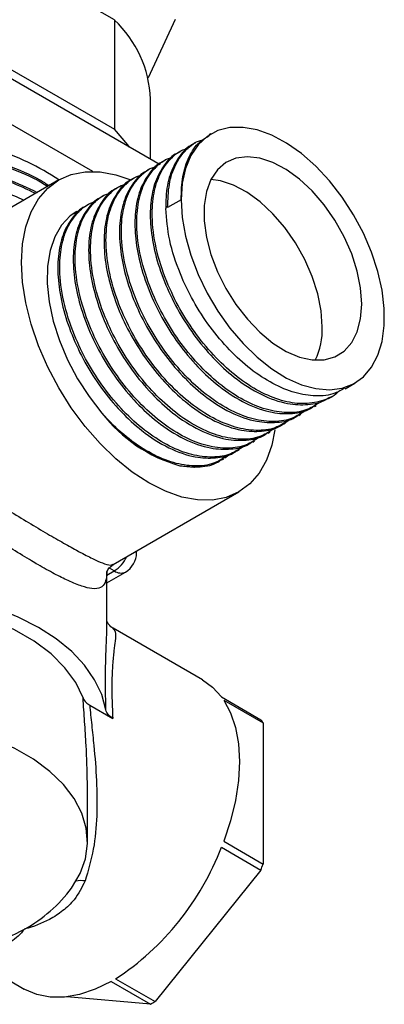
# Model space of a CAD drawing. Units: millimetres. Extents: x 5 to 995, y 5 to 995.
# Drawn here: x 845 to 878, y 72 to 160 of the extents above; entities that cross this region are included whole.
import ezdxf

# ---------------------------------------------------------------- set-up
doc = ezdxf.new("R2010")
doc.units = ezdxf.units.MM

msp = doc.modelspace()

# ---------------------------------------------------------------- linework, layer by layer
at = {"color": 7, "linetype": 'Continuous', "lineweight": 25}
for p, q in [((853.765, 160.382), (844.383, 165.798)), ((853.765, 160.382), (853.765, 150.583)), ((859.217, 160.437), (856.784, 155.196)), ((857.882, 147.39), (841.68, 156.743)), ((844.383, 155.999), (853.765, 150.583)), ((857.003, 147.897), (857.003, 153.293)), ((851.826, 146.803), (841.68, 152.66)), ((862.424, 150.172), (862.251, 150.072)), ((861.042, 149.374), (860.87, 149.275)), ((859.661, 148.577), (859.488, 148.477)), ((858.279, 147.779), (858.106, 147.68)), ((856.897, 146.982), (856.725, 146.882)), ((848.778, 146.047), (837.514, 139.544)), ((855.516, 146.184), (855.343, 146.085)), ((854.134, 145.387), (853.962, 145.287)), ((852.753, 144.589), (852.58, 144.489)), ((859.751, 144.266), (858.542, 143.568)), ((849.988, 142.975), (850.649, 143.221)), ((851.371, 143.791), (851.199, 143.692)), ((874.459, 127.329), (875.322, 127.828)), ((873.078, 126.532), (873.25, 126.632)), ((871.696, 125.734), (871.869, 125.834)), ((870.314, 124.937), (870.487, 125.036)), ((868.933, 124.139), (869.106, 124.239)), ((867.551, 123.342), (867.724, 123.441)), ((864.788, 121.746), (864.961, 121.846)), ((866.17, 122.544), (866.342, 122.644)), ((863.407, 120.949), (863.579, 121.049)), ((853.666, 111.573), (864.927, 118.074)), ((855.754, 112.622), (855.754, 112.779)), ((853.085, 110.872), (853.079, 110.595)), ((853.103, 109.937), (854.754, 110.89)), ((853.103, 106.098), (853.103, 110.862)), ((861.67, 101.216), (853.646, 105.848)), ((851.552, 98.963), (853.618, 97.77)), ((863.363, 99.692), (866.899, 97.651)), ((863.57, 99.399), (867.105, 97.358)), ((867.105, 97.358), (867.105, 84.708)), ((851.353, 86.745), (851.353, 91.733)), ((863.57, 86.749), (867.105, 84.708)), ((863.363, 86.217), (866.899, 84.176)), ((866.899, 84.176), (857.412, 72.375)), ((840.198, 76.662), (845.671, 73.502)), ((853.464, 74.177), (856.999, 72.136)), ((853.877, 74.416), (857.412, 72.375)), ((856.999, 72.136), (849.501, 72.807))]:
    msp.add_line(p, q, dxfattribs=at)
at = {"color": 8, "linetype": 'Continuous', "lineweight": 25}
for p, q in [((855.754, 112.622), (855.738, 112.769)), ((853.754, 110.989), (853.314, 111.244)), ((853.103, 110.613), (853.754, 110.989))]:
    msp.add_line(p, q, dxfattribs=at)
at = {"color": 7, "linetype": 'Continuous', "lineweight": 25, "flags": 128}
for points in [[(855.113, 148.988), (854.967, 149.188), (853.765, 150.583)], [(859.751, 144.266), (859.849, 142.676), (860.138, 141.008), (860.614, 139.297), (861.266, 137.58), (862.079, 135.893), (863.038, 134.272), (864.121, 132.752), (865.305, 131.365), (866.566, 130.141), (867.875, 129.106), (869.206, 128.281), (870.53, 127.685), (871.818, 127.33), (873.044, 127.224), (874.181, 127.369), (875.204, 127.762), (876.093, 128.394), (876.828, 129.253), (877.393, 130.319), (877.776, 131.57), (877.97, 132.979), (877.97, 134.517), (877.776, 136.15), (877.393, 137.844), (876.828, 139.563), (876.093, 141.27), (875.204, 142.928), (874.181, 144.503), (873.044, 145.96), (871.818, 147.269), (870.53, 148.401), (869.206, 149.334), (867.875, 150.046), (866.566, 150.523), (865.305, 150.754), (864.121, 150.734), (863.038, 150.465), (862.079, 149.951), (861.266, 149.203), (860.614, 148.239), (860.138, 147.077), (859.849, 145.743), (859.751, 144.266)], [(875.944, 134.918), (875.842, 136.356), (875.54, 137.871), (875.046, 139.418), (874.375, 140.954), (873.545, 142.432), (872.58, 143.813), (871.509, 145.054), (870.363, 146.122), (869.173, 146.985), (867.975, 147.618), (866.802, 148.003), (865.69, 148.129), (864.668, 147.992), (863.768, 147.597), (863.015, 146.954), (862.43, 146.083), (862.03, 145.008), (861.827, 143.76), (861.827, 142.375), (862.03, 140.893), (862.43, 139.356), (863.015, 137.809), (863.768, 136.297), (864.668, 134.862), (865.69, 133.546), (866.802, 132.388), (867.975, 131.419), (869.173, 130.669), (870.363, 130.158), (871.509, 129.901), (872.58, 129.906), (873.545, 130.173), (874.375, 130.694), (875.046, 131.454), (875.54, 132.431), (875.842, 133.597), (875.944, 134.918)], [(845.432, 138.653), (845.53, 140.318), (845.822, 141.841), (846.302, 143.198), (846.962, 144.363), (847.792, 145.318), (848.777, 146.047), (849.9, 146.536), (851.142, 146.777), (852.482, 146.767), (853.897, 146.504), (855.234, 146.048)], [(872.409, 132.877), (872.307, 134.315), (872.005, 135.83), (871.511, 137.377), (870.839, 138.912), (870.009, 140.391), (869.045, 141.772), (867.974, 143.013), (866.827, 144.081), (865.638, 144.944), (864.439, 145.577), (863.267, 145.962), (862.428, 146.081)], [(850.395, 143.228), (849.816, 142.825), (849.034, 142), (848.425, 140.956), (848.001, 139.716), (847.772, 138.308), (847.743, 136.762), (847.915, 135.112), (848.284, 133.395), (848.841, 131.649), (849.574, 129.912), (850.468, 128.222), (851.503, 126.616), (852.655, 125.131)], [(868.152, 123.634), (867.883, 122.279), (867.403, 120.923), (866.742, 119.758), (865.912, 118.802), (864.927, 118.074), (863.804, 117.585), (862.562, 117.344), (861.222, 117.354), (859.808, 117.616), (858.343, 118.126), (856.852, 118.873), (855.362, 119.847), (853.897, 121.029), (852.482, 122.4), (851.142, 123.936), (849.9, 125.612), (848.777, 127.397), (847.792, 129.263), (846.962, 131.176), (846.302, 133.105), (845.822, 135.015), (845.53, 136.875), (845.432, 138.653)], [(863.656, 121.117), (864.016, 121.405), (864.048, 121.433)], [(859.628, 120.424), (860.883, 120.284), (860.954, 120.284)], [(862.461, 120.516), (863.102, 120.78), (863.193, 120.828)], [(853.007, 98.522), (852.638, 99.898), (851.998, 101.24), (851.097, 102.531), (849.945, 103.754), (848.557, 104.893), (846.953, 105.932), (845.152, 106.858), (843.18, 107.659), (841.062, 108.324), (838.826, 108.845), (836.5, 109.214), (834.117, 109.427)], [(850.958, 99.601), (850.299, 100.987), (849.336, 102.312), (848.085, 103.554), (846.567, 104.693), (844.807, 105.709), (842.834, 106.586), (840.682, 107.308), (838.387, 107.864), (835.987, 108.244)], [(861.67, 101.216), (862.551, 100.58), (863.363, 99.692)], [(863.57, 99.399), (864.181, 98.261), (864.625, 96.949), (864.894, 95.484), (864.984, 93.89), (864.894, 92.192), (864.625, 90.417), (864.181, 88.593), (863.57, 86.749)], [(849.931, 82.552), (850.689, 83.85), (851.165, 85.193), (851.351, 86.559), (851.244, 87.928), (850.846, 89.279), (850.163, 90.592), (849.206, 91.846), (847.988, 93.022), (846.529, 94.103), (844.85, 95.072), (842.978, 95.915), (840.94, 96.617), (838.768, 97.17), (836.494, 97.565), (834.154, 97.794), (831.782, 97.856), (829.416, 97.749), (827.09, 97.474), (824.84, 97.036)], [(853.464, 74.177), (852.04, 73.49), (850.642, 73.023), (849.293, 72.785), (848.013, 72.779), (846.824, 73.006), (845.743, 73.461), (845.671, 73.502)]]:
    msp.add_lwpolyline(points, dxfattribs=at)
at = {"color": 7, "linetype": 'Continuous', "lineweight": 25}
for centre, radius, start, end in [((846.764, 152.899), 10.247, 2.20245, 46.9033), ((836.083, 126.816), 23.056, 56.55262, 72.42096), ((865.898, 132.672), 6.514, 334.59798, 1.79849), ((863.271, 133.34), 13.42, 217.71189, 254.24624), ((853.754, 112.622), 2, 299.99731, 0), ((861.733, 93.802), 6.442, 33.5048, 36.69655), ((840.341, 95.01), 24.644, 303.31413, 339.09673), ((842.88, 93.801), 25.875, 338.16277, 339.42587), ((839.412, 90.394), 13.12, 298.71428, 323.29583), ((834.21, 99.404), 23.523, 282.66241, 299.28172), ((849.666, 85.316), 15.082, 299.09221, 300.90241)]:
    msp.add_arc(centre, radius, start, end, dxfattribs=at)
at = {"color": 8, "linetype": 'Continuous', "lineweight": 25}
for centre, radius, start, end in [((852.164, 113.508), 2.979, 302.26488, 335.44808), ((854.34, 111.807), 1.006, 234.38242, 294.30712), ((850.786, 81.3), 1.926, 79.56063, 103.66239)]:
    msp.add_arc(centre, radius, start, end, dxfattribs=at)
at = {"color": 7, "linetype": 'Continuous', "lineweight": 25}
for points, knots in [([(860.878, 149.259), (860.847, 149.248), (860.334, 149.063), (859.596, 148.224), (858.766, 146.756), (858.393, 145.089), (858.376, 143.914), (858.37, 143.468)], [0, 0, 0, 0, 0.017208, 0.286779, 0.559283, 0.832716, 1, 1, 1, 1]), ([(858.542, 143.568), (858.567, 144.282), (858.617, 145.719), (859.205, 147.479), (860.168, 148.788), (861.044, 149.514), (861.65, 149.632), (861.736, 149.649)], [0, 0, 0, 0, 0.239444, 0.481483, 0.720638, 0.960379, 1, 1, 1, 1]), ([(859.751, 144.266), (859.775, 144.982), (859.823, 146.422), (860.424, 148.156), (861.24, 149.412), (861.983, 149.843), (862.284, 150.018)], [0, 0, 0, 0, 0.270899, 0.544734, 0.815307, 1, 1, 1, 1]), ([(835.806, 149.113), (836.32, 149.077), (838.077, 148.953), (840.914, 148.378), (844.187, 147.39), (846.538, 146.422), (847.635, 145.716), (847.904, 145.543)], [0, 0, 0, 0, 0.1114347, 0.380975, 0.64292, 0.9124614, 1, 1, 1, 1]), ([(835.806, 148.96), (836.461, 148.908), (838.317, 148.759), (841.229, 148.148), (844.376, 147.16), (846.58, 146.242), (847.574, 145.604), (847.78, 145.471)], [0, 0, 0, 0, 0.144379, 0.408779, 0.672463, 0.931909, 1, 1, 1, 1]), ([(859.496, 148.462), (859.465, 148.451), (858.953, 148.266), (858.215, 147.426), (857.381, 145.961), (856.972, 144.045), (856.966, 141.842), (857.379, 139.435), (858.194, 136.939), (859.37, 134.464), (860.861, 132.129), (862.601, 130.04), (864.643, 128.166), (866.929, 126.707), (869.196, 125.917), (871.142, 125.85), (872.411, 126.09), (872.952, 126.5), (873.051, 126.575)], [0, 0, 0, 0, 0.004304, 0.071725, 0.139881, 0.208268, 0.275664, 0.343875, 0.412228, 0.479609, 0.547871, 0.616184, 0.683558, 0.766277, 0.848448, 0.916163, 0.984648, 1, 1, 1, 1]), ([(873.893, 127.111), (873.858, 127.071), (873.447, 126.606), (872.349, 126.168), (870.656, 125.888), (868.753, 126.198), (866.763, 127.016), (864.764, 128.325), (862.851, 130.059), (861.102, 132.135), (859.599, 134.463), (858.325, 137.107), (857.422, 139.958), (857.08, 142.663), (857.255, 144.911), (857.818, 146.684), (858.787, 147.991), (859.67, 148.72), (860.284, 148.838), (860.379, 148.857)], [0, 0, 0, 0, 0.005914, 0.069809, 0.133887, 0.197042, 0.260987, 0.325031, 0.388174, 0.452165, 0.51617, 0.579312, 0.656848, 0.733822, 0.797315, 0.861496, 0.924913, 0.988485, 1, 1, 1, 1]), ([(835.324, 147.781), (836.142, 147.718), (838.162, 147.56), (841.217, 146.918), (844.249, 146.015), (845.933, 145.208), (846.693, 144.844)], [0, 0, 0, 0, 0.194559, 0.480384, 0.765436, 1, 1, 1, 1]), ([(835.402, 147.921), (836.058, 147.877), (837.958, 147.747), (840.919, 147.145), (844.15, 146.211), (845.965, 145.35), (846.845, 144.931)], [0, 0, 0, 0, 0.154258, 0.447125, 0.731741, 1, 1, 1, 1]), ([(858.114, 147.664), (858.084, 147.653), (857.571, 147.468), (856.834, 146.629), (855.999, 145.163), (855.591, 143.248), (855.584, 141.044), (855.998, 138.637), (856.812, 136.141), (857.988, 133.667), (859.479, 131.331), (861.219, 129.242), (863.262, 127.368), (865.548, 125.909), (867.814, 125.119), (869.761, 125.053), (871.029, 125.292), (871.57, 125.702), (871.669, 125.778)], [0, 0, 0, 0, 0.004304, 0.071725, 0.139881, 0.208268, 0.275664, 0.343875, 0.412228, 0.479609, 0.547871, 0.616184, 0.683558, 0.766277, 0.848448, 0.916163, 0.984648, 1, 1, 1, 1]), ([(872.123, 126.047), (871.745, 125.814), (870.897, 125.291), (869.264, 125.108), (867.375, 125.396), (865.381, 126.219), (863.383, 127.527), (861.469, 129.261), (859.72, 131.338), (858.217, 133.665), (856.943, 136.309), (856.04, 139.161), (855.698, 141.866), (855.873, 144.113), (856.437, 145.886), (857.406, 147.193), (858.288, 147.922), (858.903, 148.041), (858.997, 148.059)], [0, 0, 0, 0, 0.052453, 0.117727, 0.182059, 0.247198, 0.312437, 0.376758, 0.441943, 0.507142, 0.571462, 0.650445, 0.728855, 0.793533, 0.858912, 0.923512, 0.98827, 1, 1, 1, 1]), ([(833.729, 146.817), (834.805, 146.761), (837.132, 146.641), (840.517, 146.016), (843.465, 145.219), (845.033, 144.514), (845.646, 144.239)], [0, 0, 0, 0, 0.249131, 0.538332, 0.819383, 1, 1, 1, 1]), ([(856.733, 146.866), (856.702, 146.855), (856.189, 146.671), (855.452, 145.831), (854.618, 144.366), (854.209, 142.45), (854.203, 140.247), (854.616, 137.84), (855.431, 135.343), (856.607, 132.869), (858.098, 130.534), (859.838, 128.445), (861.88, 126.571), (864.166, 125.112), (866.432, 124.322), (868.379, 124.255), (869.648, 124.494), (870.188, 124.905), (870.287, 124.98)], [0, 0, 0, 0, 0.004304, 0.071725, 0.139881, 0.208268, 0.275664, 0.343875, 0.412228, 0.479609, 0.547871, 0.616184, 0.683558, 0.766277, 0.848448, 0.916163, 0.984648, 1, 1, 1, 1]), ([(870.741, 125.25), (870.364, 125.017), (869.516, 124.494), (867.882, 124.31), (865.993, 124.598), (863.999, 125.422), (862.001, 126.729), (860.088, 128.464), (858.339, 130.54), (856.836, 132.867), (855.562, 135.512), (854.659, 138.363), (854.317, 141.068), (854.491, 143.315), (855.055, 145.089), (856.024, 146.395), (856.907, 147.125), (857.521, 147.243), (857.615, 147.262)], [0, 0, 0, 0, 0.052453, 0.117727, 0.182059, 0.247198, 0.312437, 0.376758, 0.441943, 0.507142, 0.571462, 0.650445, 0.728855, 0.793533, 0.858912, 0.923512, 0.98827, 1, 1, 1, 1]), ([(867.978, 123.655), (867.6, 123.422), (866.753, 122.899), (865.119, 122.715), (863.23, 123.003), (861.236, 123.827), (859.238, 125.134), (857.324, 126.868), (855.576, 128.945), (854.073, 131.272), (852.799, 133.917), (851.895, 136.768), (851.554, 139.473), (851.728, 141.72), (852.292, 143.493), (853.261, 144.8), (854.144, 145.53), (854.758, 145.648), (854.852, 145.666)], [0, 0, 0, 0, 0.052453, 0.117727, 0.182059, 0.247198, 0.312437, 0.376758, 0.441943, 0.507142, 0.571462, 0.650445, 0.728855, 0.793533, 0.858912, 0.923512, 0.98827, 1, 1, 1, 1]), ([(855.351, 146.069), (855.32, 146.058), (854.808, 145.873), (854.07, 145.034), (853.236, 143.568), (852.828, 141.653), (852.821, 139.449), (853.235, 137.042), (854.049, 134.546), (855.225, 132.072), (856.716, 129.736), (858.456, 127.647), (860.499, 125.773), (862.785, 124.314), (865.051, 123.524), (866.998, 123.457), (868.266, 123.697), (868.807, 124.107), (868.906, 124.183)], [0, 0, 0, 0, 0.004304, 0.071725, 0.139881, 0.208268, 0.275664, 0.343875, 0.412228, 0.479609, 0.547871, 0.616184, 0.683558, 0.766277, 0.848448, 0.916163, 0.984648, 1, 1, 1, 1]), ([(869.36, 124.452), (868.982, 124.219), (868.134, 123.696), (866.5, 123.513), (864.612, 123.8), (862.617, 124.624), (860.619, 125.932), (858.706, 127.666), (856.957, 129.743), (855.454, 132.07), (854.18, 134.714), (853.277, 137.565), (852.935, 140.27), (853.11, 142.518), (853.673, 144.291), (854.643, 145.598), (855.525, 146.327), (856.14, 146.446), (856.234, 146.464)], [0, 0, 0, 0, 0.052453, 0.117727, 0.182059, 0.247198, 0.312437, 0.376758, 0.441943, 0.507142, 0.571462, 0.650445, 0.728855, 0.793533, 0.858912, 0.923512, 0.98827, 1, 1, 1, 1]), ([(866.597, 122.857), (866.219, 122.624), (865.371, 122.101), (863.737, 121.918), (861.849, 122.205), (859.854, 123.029), (857.856, 124.337), (855.943, 126.071), (854.194, 128.147), (852.691, 130.475), (851.417, 133.119), (850.514, 135.97), (850.172, 138.675), (850.347, 140.923), (850.91, 142.696), (851.879, 144.003), (852.762, 144.732), (853.377, 144.851), (853.471, 144.869)], [0, 0, 0, 0, 0.052453, 0.117727, 0.182059, 0.247198, 0.312437, 0.376758, 0.441943, 0.507142, 0.571462, 0.650445, 0.728855, 0.793533, 0.858912, 0.923512, 0.98827, 1, 1, 1, 1]), ([(853.97, 145.271), (853.939, 145.26), (853.426, 145.075), (852.689, 144.236), (851.854, 142.77), (851.446, 140.855), (851.44, 138.652), (851.853, 136.245), (852.667, 133.748), (853.843, 131.274), (855.334, 128.939), (857.075, 126.85), (859.117, 124.975), (861.403, 123.516), (863.669, 122.727), (865.616, 122.66), (866.885, 122.899), (867.425, 123.31), (867.524, 123.385)], [0, 0, 0, 0, 0.004304, 0.071725, 0.139881, 0.208268, 0.275664, 0.343875, 0.412228, 0.479609, 0.547871, 0.616184, 0.683558, 0.766277, 0.848448, 0.916163, 0.984648, 1, 1, 1, 1]), ([(865.215, 122.06), (864.837, 121.827), (863.989, 121.303), (862.356, 121.12), (860.467, 121.408), (858.473, 122.232), (856.475, 123.539), (854.561, 125.273), (852.813, 127.35), (851.309, 129.677), (850.035, 132.322), (849.132, 135.173), (848.79, 137.878), (848.965, 140.125), (849.529, 141.898), (850.498, 143.205), (851.381, 143.934), (851.995, 144.053), (852.089, 144.071)], [0, 0, 0, 0, 0.052453, 0.117727, 0.182059, 0.247198, 0.312437, 0.376758, 0.441943, 0.507142, 0.571462, 0.650445, 0.728855, 0.793533, 0.858912, 0.923512, 0.98827, 1, 1, 1, 1]), ([(852.588, 144.474), (852.557, 144.463), (852.045, 144.278), (851.307, 143.438), (850.473, 141.973), (850.064, 140.057), (850.058, 137.854), (850.471, 135.447), (851.286, 132.951), (852.462, 130.477), (853.953, 128.141), (855.693, 126.052), (857.735, 124.178), (860.021, 122.719), (862.288, 121.929), (864.234, 121.862), (865.503, 122.102), (866.044, 122.512), (866.143, 122.587)], [0, 0, 0, 0, 0.004304, 0.071725, 0.139881, 0.208268, 0.275664, 0.343875, 0.412228, 0.479609, 0.547871, 0.616184, 0.683558, 0.766277, 0.848448, 0.916163, 0.984648, 1, 1, 1, 1]), ([(851.207, 143.676), (851.176, 143.665), (850.663, 143.48), (849.926, 142.641), (849.091, 141.175), (848.683, 139.26), (848.677, 137.057), (849.09, 134.65), (849.904, 132.153), (851.08, 129.679), (852.571, 127.344), (854.311, 125.254), (856.354, 123.38), (858.64, 121.921), (860.906, 121.132), (862.853, 121.065), (864.121, 121.304), (864.662, 121.715), (864.761, 121.79)], [0, 0, 0, 0, 0.004304, 0.071725, 0.139881, 0.208268, 0.275664, 0.343875, 0.412228, 0.479609, 0.547871, 0.616184, 0.683558, 0.766277, 0.848448, 0.916163, 0.984648, 1, 1, 1, 1]), ([(874.425, 127.391), (874.138, 127.218), (873.379, 126.76), (871.852, 126.608), (869.966, 126.89), (867.971, 127.715), (865.973, 129.022), (864.06, 130.757), (862.311, 132.833), (860.806, 135.161), (859.54, 137.801), (858.603, 140.672), (858.447, 142.538), (858.37, 143.468)], [0, 0, 0, 0, 0.055268, 0.146436, 0.23629, 0.327269, 0.418388, 0.508226, 0.59927, 0.690334, 0.78017, 0.890479, 1, 1, 1, 1]), ([(863.833, 121.262), (863.456, 121.029), (862.608, 120.506), (860.974, 120.323), (859.086, 120.61), (857.091, 121.434), (855.095, 122.743), (853.618, 124.071), (852.841, 124.927), (852.655, 125.131)], [0, 0, 0, 0, 0.132147, 0.296594, 0.458671, 0.622778, 0.787138, 0.949186, 1, 1, 1, 1]), ([(859.628, 120.424), (860.242, 120.363), (861.478, 120.24), (862.74, 120.508), (863.281, 120.917), (863.38, 120.992)], [0, 0, 0, 0, 0.4468124, 0.8987025, 1, 1, 1, 1]), ([(853.081, 110.87), (853.08, 110.864), (853.076, 110.836), (853.117, 110.996), (853.324, 111.327), (853.579, 111.478), (853.688, 111.543)], [0, 0, 0, 0, 0.086918, 0.39898, 0.74212, 1, 1, 1, 1]), ([(853.007, 98.522), (852.992, 99.184), (852.964, 100.461), (852.969, 102.153), (853.011, 103.695), (853.081, 105.057), (853.095, 105.753), (853.102, 106.098)], [0, 0, 0, 0, 0.194478, 0.375002, 0.56045, 0.782036, 1, 1, 1, 1]), ([(853.649, 105.854), (853.646, 105.855), (853.51, 105.908), (853.237, 106.182), (853.091, 106.476), (853.087, 106.504), (853.085, 106.517)], [0, 0, 0, 0, 0.00995, 0.377525, 0.703868, 1, 1, 1, 1]), ([(850.958, 99.601), (851.029, 99.463), (851.152, 99.226), (851.434, 99.041), (851.552, 98.963)], [0, 0, 0, 0, 0.582233, 1, 1, 1, 1]), ([(851.552, 98.963), (851.61, 98.372), (851.728, 97.178), (851.973, 94.904), (852.202, 92.163), (852.23, 89.049), (851.966, 85.987), (851.415, 84.134), (851.135, 83.194)], [0, 0, 0, 0, 0.110476, 0.223211, 0.415079, 0.611402, 0.802941, 1, 1, 1, 1]), ([(853.618, 97.77), (853.463, 97.877), (853.146, 98.097), (853.054, 98.378), (853.007, 98.522)], [0, 0, 0, 0, 0.487429, 1, 1, 1, 1]), ([(851.345, 91.733), (851.35, 91.803), (851.356, 91.895), (851.352, 91.988), (851.351, 92.01)], [0, 0, 0, 0, 0.763792, 1, 1, 1, 1]), ([(851.135, 83.194), (850.848, 82.609), (850.357, 81.608), (849.166, 80.503), (847.713, 79.55), (846.499, 79.093), (845.723, 78.889), (845.715, 78.887)], [0, 0, 0, 0, 0.276578, 0.47383, 0.671391, 0.996751, 1, 1, 1, 1])]:
    msp.add_open_spline(points, degree=3, knots=knots, dxfattribs=at)
at = {"color": 8, "linetype": 'Continuous', "lineweight": 25}
for points, knots in [([(835.431, 122.586), (835.724, 122.327), (836.614, 121.541), (838.343, 120.297), (840.382, 118.891), (842.395, 117.588), (844.268, 116.417), (846.095, 115.308), (847.763, 114.321), (849.263, 113.458), (850.274, 112.896), (851.231, 112.384), (852.107, 111.941), (852.974, 111.59), (853.482, 111.459), (853.603, 111.584), (853.638, 111.621)], [0, 0, 0, 0, 0.0434159, 0.1318212, 0.2218265, 0.2968147, 0.3733595, 0.4459537, 0.5206871, 0.5902754, 0.661965, 0.6884842, 0.7713074, 0.8566371, 0.9583596, 1, 1, 1, 1]), ([(853.079, 110.595), (853.042, 110.362), (852.959, 109.845), (852.57, 109.436), (851.875, 109.351), (850.888, 109.588), (849.744, 110.047), (848.399, 110.712), (847.25, 111.349), (846.002, 112.081), (844.655, 112.911), (842.831, 114.105), (840.946, 115.415), (838.962, 116.875), (836.947, 118.49), (835.37, 119.816), (834.608, 120.613), (834.43, 120.799)], [0, 0, 0, 0, 0.074078, 0.164701, 0.257612, 0.330723, 0.405915, 0.467611, 0.531141, 0.553453, 0.617244, 0.683045, 0.74916, 0.816804, 0.895451, 0.97568, 1, 1, 1, 1]), ([(853.629, 105.82), (853.716, 105.743), (853.908, 105.574), (853.853, 104.874), (853.731, 103.865), (853.612, 102.737), (853.543, 101.38), (853.534, 99.78), (853.588, 98.485), (853.618, 97.77)], [0, 0, 0, 0, 0.166301, 0.366985, 0.50334, 0.643131, 0.750849, 0.862444, 1, 1, 1, 1]), ([(851.351, 92.01), (851.323, 93.117), (851.278, 94.948), (851.092, 97.503), (851.003, 98.898), (850.958, 99.601)], [0, 0, 0, 0, 0.431445, 0.713186, 1, 1, 1, 1]), ([(845.715, 78.887), (845.712, 78.882), (845.358, 78.434), (844.705, 77.81), (843.581, 77.286), (842.624, 77.038), (841.883, 77.121), (841.565, 77.157)], [0, 0, 0, 0, 0.003723, 0.37657, 0.602964, 0.829005, 1, 1, 1, 1])]:
    msp.add_open_spline(points, degree=3, knots=knots, dxfattribs=at)

doc.saveas('drawing.dxf')
